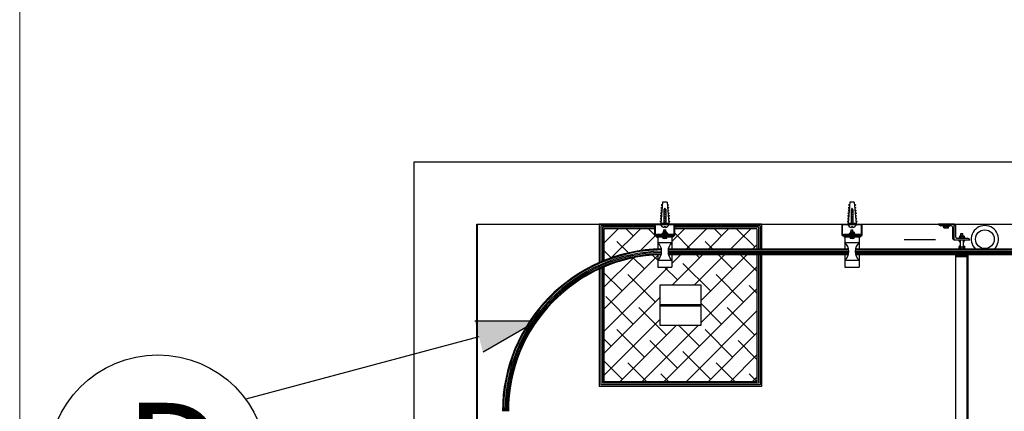
# Model space of a CAD drawing. Units: millimetres. Extents: x 81 to 378, y 50 to 260.
# Drawn here: x 81 to 144, y 125 to 150 of the extents above; entities that cross this region are included whole.
import ezdxf

# ---------------------------------------------------------------- set-up
doc = ezdxf.new("R2010")
doc.units = ezdxf.units.MM
doc.linetypes.add('CONTINUA', pattern=[0])
doc.layers.add('CAJETIN', color=3, linetype='Continuous')
doc.layers.add('TEXTO-GRANDE', color=3, linetype='Continuous')
doc.styles.add('SIMPLEX', font='SIMPLEX.SHX', dxfattribs={"height": 22})

# ---------------------------------------------------------------- blocks, each defined once
blk = doc.blocks.new('*X15')
at = {"color": 0}
for p, q in [((64.825, 172.659), (65.972, 173.805)), ((65.407, 171.473), (67.739, 173.805)), ((67.175, 173.241), (66.611, 173.805)), ((68.901, 173.283), (68.379, 173.805)), ((70.27, 172.8), (71.275, 173.805)), ((71.421, 172.183), (73.043, 173.805)), ((73.188, 172.183), (74.81, 173.805)), ((74.246, 173.241), (73.682, 173.805)), ((74.956, 172.183), (76.578, 173.805)), ((76.898, 172.357), (75.45, 173.805)), ((66.779, 171.87), (65.849, 172.799)), ((67.759, 172.057), (68.963, 173.261)), ((69.131, 173.053), (68.923, 173.261)), ((71.768, 172.183), (70.499, 173.453)), ((73.536, 172.183), (72.92, 172.799)), ((65.407, 171.473), (64.825, 172.056)), ((76.724, 172.183), (77.075, 172.534)), ((64.825, 167.355), (69.131, 171.661)), ((64.825, 169.123), (67.18, 171.479)), ((68.059, 170.59), (67.172, 171.477)), ((69.131, 171.286), (68.72, 171.697)), ((70.27, 171.032), (70.952, 171.715)), ((70.31, 169.305), (72.72, 171.715)), ((72.078, 169.305), (74.488, 171.715)), ((72.478, 171.473), (72.237, 171.715)), ((72.575, 168.034), (76.256, 171.715)), ((75.13, 170.59), (74.004, 171.715)), ((77.075, 170.412), (75.772, 171.715)), ((64.825, 165.588), (69.969, 170.732)), ((70.711, 169.706), (69.684, 170.732)), ((73.362, 168.822), (71.153, 171.031)), ((72.575, 166.267), (77.075, 170.767)), ((66.291, 168.822), (64.825, 170.288)), ((68.943, 167.938), (66.733, 170.148)), ((76.014, 167.938), (73.804, 170.148)), ((69.632, 161.555), (77.075, 168.999)), ((77.075, 168.645), (76.456, 169.264)), ((64.825, 163.82), (69.325, 168.32)), ((67.175, 166.17), (64.965, 168.38)), ((69.827, 165.286), (67.617, 167.496)), ((71.399, 161.555), (77.075, 167.231)), ((74.246, 166.17), (72.575, 167.841)), ((76.898, 165.286), (74.688, 167.496)), ((64.825, 162.052), (69.325, 166.552)), ((68.059, 163.518), (65.849, 165.728)), ((66.096, 161.555), (70.596, 166.055)), ((67.864, 161.555), (72.364, 166.055)), ((72.478, 164.402), (70.825, 166.055)), ((75.13, 163.518), (72.92, 165.728)), ((65.407, 164.402), (64.825, 164.985)), ((73.167, 161.555), (77.075, 165.463)), ((70.711, 162.635), (68.501, 164.844)), ((77.075, 163.341), (75.572, 164.844)), ((73.362, 161.751), (71.153, 163.96)), ((74.935, 161.555), (77.075, 163.696)), ((66.291, 161.751), (64.825, 163.217)), ((68.254, 161.555), (66.733, 163.077)), ((75.325, 161.555), (73.804, 163.077)), ((70.022, 161.555), (69.385, 162.193)), ((77.075, 161.574), (76.456, 162.193)), ((76.703, 161.555), (77.075, 161.928))]:
    blk.add_line(p, q, dxfattribs=at)
blk = doc.blocks.new('*X1')
at = {"color": 0}
for p, q in [((145.734, 144.674), (145.87, 144.809)), ((145.911, 144.674), (146.046, 144.809)), ((146.088, 144.674), (146.223, 144.809)), ((146.265, 144.674), (146.4, 144.809)), ((146.441, 144.674), (146.577, 144.809)), ((146.618, 144.674), (146.753, 144.809)), ((146.795, 144.674), (146.916, 144.795))]:
    blk.add_line(p, q, dxfattribs=at)

msp = doc.modelspace()

# ---------------------------------------------------------------- hatches: boundary and pattern name
at = {"layer": 'CAJETIN', "linetype": 'CONTINUA'}
msp.add_hatch(color=3, dxfattribs=at).paths.add_polyline_path([(113.983, 130.451), (110.008, 130.451), (110.541, 128.464)])

# ---------------------------------------------------------------- linework, layer by layer
at = {"color": 250, "linetype": 'Continuous', "lineweight": 18, "true_color": 0x3d3d3d}
msp.add_line((80.848, 260.276), (80.848, 50.276), dxfattribs=at)
at = {"color": 9, "true_color": 0xc2c2c2}
for p, q in [((106.137, 76.682), (106.137, 140.682)), ((106.137, 140.682), (192.137, 140.682)), ((110.137, 80.682), (110.137, 136.682)), ((110.137, 136.682), (188.137, 136.682)), ((110.194, 80.682), (110.194, 136.682)), ((110.194, 136.682), (188.194, 136.682))]:
    msp.add_line(p, q, dxfattribs=at)
at = {"color": 5}
for p, q in [((122.011, 137.598), (121.933, 137.561)), ((122.05, 138.088), (121.942, 136.718)), ((122.025, 137.774), (121.947, 137.737)), ((121.947, 137.737), (122.019, 137.699)), ((122.039, 137.95), (121.961, 137.913)), ((121.961, 137.913), (122.033, 137.875)), ((122.338, 138.088), (122.05, 138.088)), ((122.194, 137.7), (122.14, 137.62)), ((122.14, 137.62), (122.14, 136.682)), ((122.248, 137.62), (122.194, 137.7)), ((122.248, 137.62), (122.248, 136.682)), ((122.338, 138.088), (122.447, 136.718)), ((122.349, 137.95), (122.427, 137.913)), ((122.427, 137.913), (122.355, 137.875)), ((122.363, 137.774), (122.441, 137.737)), ((122.441, 137.737), (122.369, 137.699)), ((122.377, 137.598), (122.455, 137.561)), ((134.011, 137.598), (133.933, 137.561)), ((134.05, 138.088), (133.942, 136.718)), ((134.025, 137.774), (133.947, 137.737)), ((133.947, 137.737), (134.019, 137.699)), ((134.039, 137.95), (133.961, 137.913)), ((133.961, 137.913), (134.033, 137.875)), ((134.338, 138.088), (134.05, 138.088)), ((134.194, 137.7), (134.14, 137.62)), ((134.14, 137.62), (134.14, 136.682)), ((134.248, 137.62), (134.194, 137.7)), ((134.248, 137.62), (134.248, 136.682)), ((134.338, 138.088), (134.447, 136.718)), ((134.349, 137.95), (134.427, 137.913)), ((134.427, 137.913), (134.355, 137.875)), ((134.363, 137.774), (134.441, 137.737)), ((134.441, 137.737), (134.369, 137.699)), ((134.377, 137.598), (134.455, 137.561)), ((121.97, 137.071), (121.891, 137.034)), ((121.891, 137.034), (121.964, 136.996)), ((121.983, 137.247), (121.905, 137.209)), ((121.905, 137.209), (121.978, 137.172)), ((121.997, 137.423), (121.919, 137.385)), ((121.919, 137.385), (121.991, 137.348)), ((121.933, 137.561), (122.005, 137.523)), ((122.455, 137.561), (122.383, 137.523)), ((122.391, 137.423), (122.469, 137.385)), ((122.469, 137.385), (122.397, 137.348)), ((122.405, 137.247), (122.483, 137.209)), ((122.483, 137.209), (122.411, 137.172)), ((122.419, 137.071), (122.497, 137.034)), ((122.497, 137.034), (122.425, 136.996)), ((133.97, 137.071), (133.891, 137.034)), ((133.891, 137.034), (133.964, 136.996)), ((133.983, 137.247), (133.905, 137.209)), ((133.905, 137.209), (133.978, 137.172)), ((133.997, 137.423), (133.919, 137.385)), ((133.919, 137.385), (133.991, 137.348)), ((133.933, 137.561), (134.005, 137.523)), ((134.455, 137.561), (134.383, 137.523)), ((134.391, 137.423), (134.469, 137.385)), ((134.469, 137.385), (134.397, 137.348)), ((134.405, 137.247), (134.483, 137.209)), ((134.483, 137.209), (134.411, 137.172)), ((134.419, 137.071), (134.497, 137.034)), ((134.497, 137.034), (134.425, 136.996)), ((128.394, 136.682), (117.994, 136.682)), ((117.994, 136.682), (117.994, 134.214)), ((121.555, 136.582), (118.094, 136.582)), ((118.094, 136.582), (118.094, 134.257)), ((121.555, 136.482), (118.194, 136.482)), ((118.194, 136.482), (118.194, 134.299)), ((121.555, 136.382), (118.294, 136.382)), ((118.294, 136.382), (118.294, 134.34)), ((121.555, 135.947), (121.555, 136.682)), ((121.588, 135.972), (121.588, 136.657)), ((121.588, 136.657), (122.8, 136.657)), ((121.956, 136.895), (121.878, 136.858)), ((121.878, 136.858), (121.95, 136.82)), ((121.919, 136.718), (121.919, 136.682)), ((122.14, 136.718), (121.919, 136.718)), ((122.137, 136.313), (122.144, 136.32)), ((122.137, 136.176), (122.137, 136.313)), ((122.137, 136.313), (122.251, 136.313)), ((122.144, 136.176), (122.144, 136.32)), ((122.144, 136.32), (122.245, 136.32)), ((122.161, 136.522), (122.227, 136.522)), ((122.161, 136.522), (122.161, 136.467)), ((122.227, 136.522), (122.227, 136.468)), ((122.245, 136.32), (122.251, 136.313)), ((122.245, 136.176), (122.245, 136.32)), ((122.468, 136.718), (122.248, 136.718)), ((122.251, 136.176), (122.251, 136.313)), ((122.433, 136.895), (122.511, 136.858)), ((122.511, 136.858), (122.438, 136.82)), ((122.468, 136.718), (122.468, 136.682)), ((122.8, 135.972), (122.8, 136.657)), ((122.833, 135.947), (122.833, 136.682)), ((128.294, 136.582), (122.833, 136.582)), ((128.194, 136.482), (122.833, 136.482)), ((128.094, 136.382), (122.833, 136.382)), ((128.094, 136.382), (128.094, 135.084)), ((128.194, 136.482), (128.194, 135.084)), ((128.294, 136.582), (128.294, 135.084)), ((128.394, 136.682), (128.394, 135.084)), ((133.555, 135.947), (133.555, 136.682)), ((133.588, 135.972), (133.588, 136.657)), ((133.588, 136.657), (134.8, 136.657)), ((133.956, 136.895), (133.878, 136.858)), ((133.878, 136.858), (133.95, 136.82)), ((134.14, 136.718), (133.919, 136.718)), ((133.919, 136.718), (133.919, 136.682)), ((134.137, 136.313), (134.144, 136.32)), ((134.137, 136.176), (134.137, 136.313)), ((134.137, 136.313), (134.251, 136.313)), ((134.144, 136.32), (134.245, 136.32)), ((134.144, 136.176), (134.144, 136.32)), ((134.161, 136.522), (134.161, 136.467)), ((134.161, 136.522), (134.227, 136.522)), ((134.227, 136.522), (134.227, 136.468)), ((134.245, 136.176), (134.245, 136.32)), ((134.245, 136.32), (134.251, 136.313)), ((134.468, 136.718), (134.248, 136.718)), ((134.251, 136.176), (134.251, 136.313)), ((134.433, 136.895), (134.511, 136.858)), ((134.511, 136.858), (134.438, 136.82)), ((134.468, 136.718), (134.468, 136.682)), ((134.8, 135.972), (134.8, 136.657)), ((134.833, 135.947), (134.833, 136.682)), ((140.734, 136.676), (139.732, 136.676)), ((140.574, 136.576), (139.872, 136.576)), ((140.634, 136.516), (140.634, 135.771)), ((140.734, 135.676), (140.734, 136.676)), ((140.834, 135.836), (140.834, 136.581)), ((121.555, 135.947), (122.029, 135.947)), ((121.588, 135.972), (122.8, 135.972)), ((121.661, 135.972), (121.661, 136.047)), ((121.661, 136.047), (122.727, 136.047)), ((121.661, 135.947), (121.661, 135.872)), ((121.661, 135.872), (122.727, 135.872)), ((121.739, 135.947), (122.65, 135.947)), ((121.739, 135.872), (121.739, 135.09)), ((122.029, 135.972), (122.029, 135.947)), ((122.359, 135.972), (122.359, 135.947)), ((122.359, 135.947), (122.833, 135.947)), ((122.65, 135.872), (122.65, 135.084)), ((122.727, 135.972), (122.727, 136.047)), ((122.727, 135.947), (122.727, 135.872)), ((133.555, 135.947), (134.029, 135.947)), ((133.588, 135.972), (134.8, 135.972)), ((133.661, 135.972), (133.661, 136.047)), ((133.661, 136.047), (134.727, 136.047)), ((133.661, 135.947), (133.661, 135.872)), ((133.661, 135.872), (134.727, 135.872)), ((133.739, 135.947), (134.65, 135.947)), ((133.739, 135.872), (133.739, 135.084)), ((134.029, 135.972), (134.029, 135.947)), ((134.359, 135.972), (134.359, 135.947)), ((134.359, 135.947), (134.833, 135.947)), ((134.65, 135.872), (134.65, 135.084)), ((134.727, 135.972), (134.727, 136.047)), ((134.727, 135.947), (134.727, 135.872)), ((140.734, 135.676), (141.736, 135.676)), ((140.894, 135.776), (141.596, 135.776)), ((141.134, 135.084), (141.134, 135.676)), ((141.167, 136.077), (141.175, 136.086)), ((141.167, 135.917), (141.167, 136.077)), ((141.167, 136.077), (141.301, 136.077)), ((141.175, 135.917), (141.175, 136.086)), ((141.175, 136.086), (141.293, 136.086)), ((141.293, 135.917), (141.293, 136.086)), ((141.293, 136.086), (141.301, 136.077)), ((141.301, 135.917), (141.301, 136.077)), ((141.334, 135.084), (141.334, 135.676)), ((121.739, 135.503), (122.65, 135.503)), ((133.976, 135.084), (122.412, 135.084)), ((133.739, 135.503), (134.65, 135.503)), ((147.894, 135.084), (134.412, 135.084)), ((139.549, 135.669), (137.542, 135.669)), ((141.054, 135.084), (141.054, 135.256)), ((141.074, 135.276), (141.134, 135.276)), ((141.334, 135.276), (141.394, 135.276)), ((141.414, 135.084), (141.414, 135.256)), ((121.739, 134.716), (121.739, 133.923)), ((122.398, 134.931), (133.991, 134.931)), ((122.402, 134.85), (133.986, 134.85)), ((122.404, 135.031), (133.985, 135.031)), ((122.416, 134.767), (133.972, 134.767)), ((133.957, 134.71), (122.432, 134.71)), ((122.65, 134.71), (122.65, 133.923)), ((128.094, 134.71), (128.094, 126.582)), ((128.194, 134.71), (128.194, 126.482)), ((128.294, 134.71), (128.294, 126.382)), ((128.394, 134.71), (128.394, 126.282)), ((133.739, 134.71), (133.739, 133.923)), ((134.398, 134.931), (148.078, 134.931)), ((134.402, 134.85), (148.075, 134.85)), ((134.404, 135.031), (148.025, 135.031)), ((134.416, 134.767), (148.029, 134.767)), ((147.894, 134.71), (134.432, 134.71)), ((134.65, 134.71), (134.65, 133.923)), ((140.834, 110.482), (140.834, 134.676)), ((140.834, 134.676), (141.634, 134.676)), ((140.834, 134.596), (141.554, 134.596)), ((141.054, 134.676), (141.054, 134.71)), ((141.414, 134.676), (141.414, 134.71)), ((141.554, 134.596), (141.554, 133.876)), ((141.634, 110.482), (141.634, 134.676)), ((117.994, 133.803), (117.994, 126.282)), ((118.094, 133.848), (118.094, 126.382)), ((118.194, 133.892), (118.194, 126.482)), ((118.294, 133.935), (118.294, 126.582)), ((121.739, 134.367), (122.65, 134.367)), ((121.739, 133.923), (122.65, 133.923)), ((133.739, 134.367), (134.65, 134.367)), ((133.739, 133.923), (134.65, 133.923)), ((141.554, 133.876), (141.554, 110.562)), ((141.554, 133.876), (141.634, 133.876)), ((121.894, 130.182), (121.894, 132.782)), ((121.894, 132.782), (124.494, 132.782)), ((124.494, 132.782), (124.494, 130.182)), ((121.894, 131.522), (124.494, 131.522)), ((121.894, 131.442), (124.494, 131.442)), ((124.494, 130.182), (121.894, 130.182)), ((128.394, 126.282), (117.994, 126.282)), ((128.294, 126.382), (118.094, 126.382)), ((128.194, 126.482), (118.194, 126.482)), ((128.094, 126.582), (118.294, 126.582))]:
    msp.add_line(p, q, dxfattribs=at)
at = {"color": 5, "linetype": 'Continuous'}
for p, q in [((140.006, 136.552), (140.006, 136.576)), ((140.006, 136.552), (140.44, 136.552)), ((140.073, 136.451), (140.073, 136.552)), ((140.114, 136.435), (140.332, 136.435)), ((140.156, 136.453), (140.156, 136.552)), ((140.29, 136.453), (140.29, 136.552)), ((140.373, 136.451), (140.373, 136.552)), ((140.44, 136.552), (140.44, 136.576)), ((122.008, 136.075), (122.008, 136.047)), ((122.008, 136.075), (122.38, 136.075)), ((122.065, 136.162), (122.065, 136.075)), ((122.065, 135.785), (122.065, 135.872)), ((122.101, 136.176), (122.288, 136.176)), ((122.101, 135.772), (122.288, 135.772)), ((122.137, 136.16), (122.137, 136.075)), ((122.137, 135.787), (122.137, 135.872)), ((122.251, 136.16), (122.251, 136.075)), ((122.251, 135.787), (122.251, 135.872)), ((122.323, 136.162), (122.323, 136.075)), ((122.323, 135.785), (122.323, 135.872)), ((122.38, 136.075), (122.38, 136.047)), ((134.008, 136.075), (134.008, 136.047)), ((134.008, 136.075), (134.38, 136.075)), ((134.065, 136.162), (134.065, 136.075)), ((134.065, 135.785), (134.065, 135.872)), ((134.101, 136.176), (134.288, 136.176)), ((134.101, 135.772), (134.288, 135.772)), ((134.137, 136.16), (134.137, 136.075)), ((134.137, 135.787), (134.137, 135.872)), ((134.251, 136.16), (134.251, 136.075)), ((134.251, 135.787), (134.251, 135.872)), ((134.323, 136.162), (134.323, 136.075)), ((134.323, 135.785), (134.323, 135.872)), ((134.38, 136.075), (134.38, 136.047)), ((141.017, 135.801), (141.017, 135.776)), ((141.017, 135.801), (141.451, 135.801)), ((141.017, 135.652), (141.017, 135.676)), ((141.084, 135.901), (141.084, 135.801)), ((141.125, 135.917), (141.343, 135.917)), ((141.167, 135.899), (141.167, 135.801)), ((141.301, 135.899), (141.301, 135.801)), ((141.384, 135.901), (141.384, 135.801)), ((141.451, 135.801), (141.451, 135.776)), ((141.451, 135.652), (141.451, 135.676)), ((141.017, 135.652), (141.134, 135.652)), ((141.084, 135.551), (141.084, 135.652)), ((141.334, 135.652), (141.451, 135.652)), ((141.384, 135.551), (141.384, 135.652))]:
    msp.add_line(p, q, dxfattribs=at)
at = {"color": 3}
for q in [(110.008, 130.451), (110.541, 128.464)]:
    msp.add_line((113.983, 130.451), q, dxfattribs=at)
at = {"color": 5}
msp.add_circle((142.705, 135.715), 0.601, dxfattribs=at)
for centre, radius, start, end in [((122.193, 136.759), 0.294, 200.33892, 263.86302), ((122.193, 136.759), 0.294, 276.76815, 339.66108), ((134.193, 136.759), 0.294, 200.33892, 263.86302), ((134.193, 136.759), 0.294, 276.76815, 339.66108), ((139.902, 136.766), 0.192, 207.87914, 261.12583), ((140.574, 136.516), 0.06, 0, 90), ((140.711, 136.552), 0.127, 13.46508, 79.37793), ((142.705, 135.715), 0.873, 313.7744, 226.2256), ((140.758, 135.801), 0.127, 193.46508, 259.37793), ((140.894, 135.836), 0.06, 180, 270), ((141.567, 135.586), 0.192, 27.87914, 81.12583), ((122.199, 124.694), 10.407, 91.24048, 180.066), ((122.199, 124.694), 10.354, 91.1937, 180.066), ((121.226, 134.935), 0.765, 312.10015, 47.89985), ((123.163, 134.935), 0.765, 132.10015, 227.89985), ((133.226, 134.935), 0.765, 312.10015, 47.89985), ((135.163, 134.935), 0.765, 132.10015, 227.89985), ((141.074, 135.256), 0.02, 90, 180), ((141.234, 135.142), 0.0762, 311.14963, 228.85037), ((141.394, 135.256), 0.02, 0, 90), ((122.199, 124.694), 10.253, 91.16107, 180.066), ((122.199, 124.694), 10.172, 91.18884, 180.066), ((122.199, 124.694), 10.09, 91.26851, 180.066), ((122.199, 124.694), 10.032, 91.35704, 180.066)]:
    msp.add_arc(centre, radius, start, end, dxfattribs=at)
at = {"color": 5, "linetype": 'Continuous'}
for centre, radius, start, end in [((140.114, 136.495), 0.06, 227.32972, 315.36652), ((140.223, 136.569), 0.133, 240.01499, 299.98501), ((140.332, 136.495), 0.06, 224.63348, 312.67028), ((122.1, 136.124), 0.0516, 44.63348, 132.67028), ((122.1, 135.823), 0.0516, 227.32972, 315.36652), ((122.194, 136.061), 0.115, 60.01499, 119.98501), ((122.194, 135.886), 0.115, 240.01499, 299.98501), ((122.288, 136.124), 0.0516, 47.32972, 135.36652), ((122.288, 135.823), 0.0516, 224.63348, 312.67028), ((134.1, 136.124), 0.0516, 44.63348, 132.67028), ((134.1, 135.823), 0.0516, 227.32972, 315.36652), ((134.194, 136.061), 0.115, 60.01499, 119.98501), ((134.194, 135.886), 0.115, 240.01499, 299.98501), ((134.288, 136.124), 0.0516, 47.32972, 135.36652), ((134.288, 135.823), 0.0516, 224.63348, 312.67028), ((141.125, 135.857), 0.06, 44.63348, 132.67028), ((141.234, 135.784), 0.133, 60.01499, 119.98501), ((141.343, 135.857), 0.06, 47.32972, 135.36652), ((141.125, 135.595), 0.06, 227.32972, 279.01158), ((141.343, 135.595), 0.06, 261.11339, 312.67028)]:
    msp.add_arc(centre, radius, start, end, dxfattribs=at)
at = {"layer": 'TEXTO-GRANDE', "linetype": 'CONTINUA'}
msp.add_line((110.274, 129.458), (95.337, 125.455), dxfattribs=at)
msp.add_circle((89.696, 121.288), 7.013, dxfattribs=at)

# ---------------------------------------------------------------- block references
at = {"color": 5, "xscale": 0.8000000000001819, "yscale": 0.8000000000001819, "zscale": 0.8, "rotation": 90}
for p in [(237.987, 20.103), (249.987, 20.103)]:
    msp.add_blockref('*X1', p, dxfattribs=at)
at = {"color": 5, "xscale": 0.7999999999992724, "yscale": 0.8000000000001819, "zscale": 0.8}
msp.add_blockref('*X15', (66.434, -2.662), dxfattribs=at)

# ---------------------------------------------------------------- texts
at = {"layer": 'TEXTO-GRANDE', "linetype": 'CONTINUA', "style": 'SIMPLEX'}
msp.add_text('D', height=7, dxfattribs=at).set_placement((87.529, 118.228))

doc.saveas('drawing.dxf')
